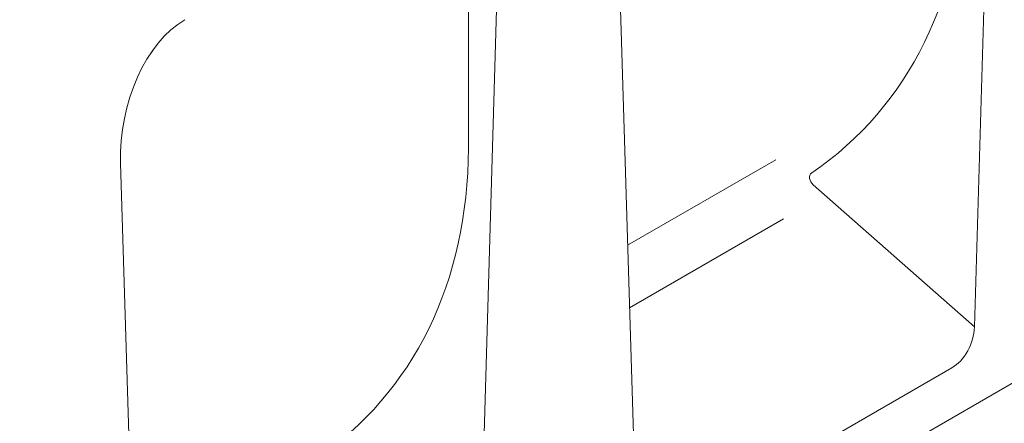
# Model space of a CAD drawing. Units: millimetres. Extents: x 76131 to 79137, y -9539 to -5339.
# Drawn here: x 78533 to 78727, y -6147 to -6067 of the extents above; entities that cross this region are included whole.
import ezdxf

# ---------------------------------------------------------------- set-up
doc = ezdxf.new("R2010")
doc.units = ezdxf.units.MM
doc.layers.add('DUENN-18', color=7, linetype='Continuous', lineweight=18)

msp = doc.modelspace()

# ---------------------------------------------------------------- linework, layer by layer
at = {"layer": 'DUENN-18'}
for p, q in [((78721.437998, -6127.575131), (78725.352871, -5995.857551)), ((78342.908163, -6361.456055), (78935.520231, -6019.34839)), ((78654.740837, -6166.078583), (78650.825946, -6038.881029)), ((78623.687557, -6184.00526), (78627.602429, -6052.28768)), ((78621.69965, -6055.696132), (78621.646667, -6092.361865)), ((78559.410915, -6073.170285), (78559.409313, -6073.052833)), ((78556.990396, -6222.508712), (78553.075505, -6095.311158)), ((78682.254052, -6094.621814), (78653.060245, -6111.47504)), ((78689.667133, -6099.549194), (78721.437998, -6127.575131)), ((78683.770245, -6106.289939), (78653.439565, -6123.799468)), ((78717.012171, -6135.613531), (78659.166665, -6169.007031))]:
    msp.add_line(p, q, dxfattribs=at)
for centre, major_axis, ratio, start_param, end_param in [((78609.309919, -6001.948296), (90.709339, -86.209219), 0.7235663538, 6.1288459785, 6.8842373799), ((78569.017513, -6090.078339), (4.353477, 24.604854), 0.624028277, 0.4828196395, 1.89376011), ((78561.897619, -6088.69583), (2.686583, 16.604674), 0.6367456994, 0.4788058572, 0.4923185393), ((78511.559478, -6058.378425), (90.709339, -86.209219), 0.7235663538, 6.1288459785, 6.8842373799), ((78690.478827, -6098.564043), (1.277221, -1.213857), 0.7235663538, 2.9872533249, 4.7636623387), ((78716.406233, -6129.446279), (2.757626, 6.575792), 0.6407305669, 3.841751076, 5.2532712933)]:
    msp.add_ellipse(centre, major_axis=major_axis, ratio=ratio, start_param=start_param, end_param=end_param, dxfattribs=at)

doc.saveas('drawing.dxf')
